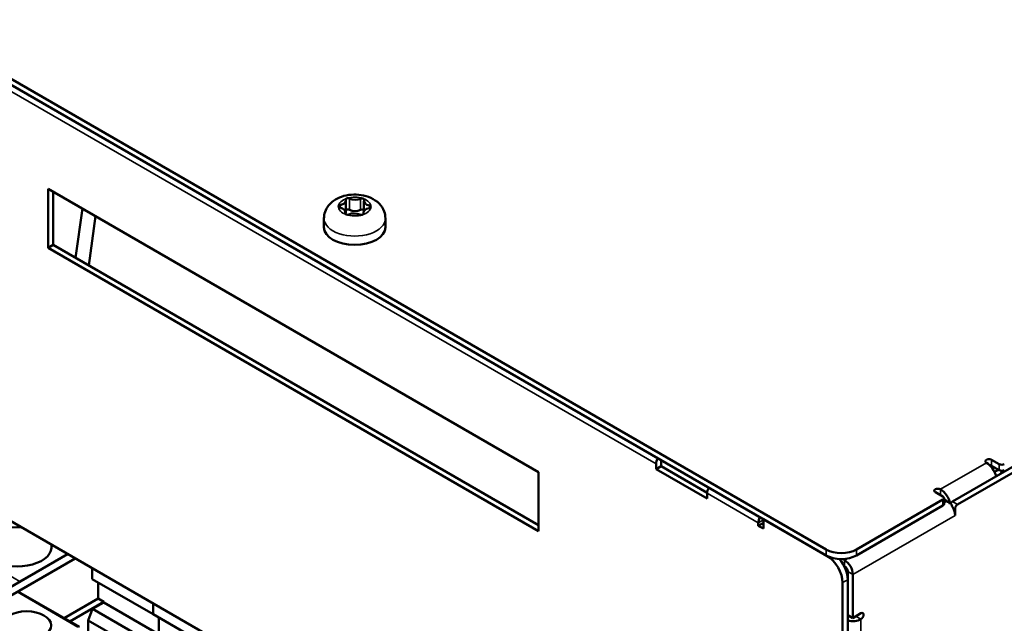
# Model space of a CAD drawing. Units: millimetres. Extents: x 0 to 2376, y 0 to 1680.
# Drawn here: x 1840 to 1931, y 603 to 659 of the extents above; entities that cross this region are included whole.
import ezdxf

# ---------------------------------------------------------------- set-up
doc = ezdxf.new("R2010")
doc.units = ezdxf.units.MM
doc.header["$LTSCALE"] = 4
doc.layers.add('Sichtbar (ISO)', color=7, linetype='Continuous', lineweight=50)
doc.layers.add('Sichtbar schmal (ISO)', color=7, linetype='Continuous', lineweight=35)

msp = doc.modelspace()

# ---------------------------------------------------------------- linework, layer by layer
at = {"layer": 'Sichtbar (ISO)'}
for p, q in [((1914.428, 609.632), (1762.871, 697.133)), ((1762.871, 696.589), (1914.428, 609.088)), ((1782.553, 644.946), (1886.262, 585.069)), ((1842.657, 637.461), (1842.657, 642.904)), ((1842.657, 642.904), (1887.912, 616.777)), ((1843.128, 642.632), (1843.128, 637.733)), ((1870.13, 641.83), (1870.13, 640.79)), ((1871.799, 641.782), (1871.799, 640.867)), ((1845.812, 641.083), (1845.176, 636.551)), ((1870.083, 640.761), (1870.083, 640.579)), ((1871.752, 640.713), (1871.752, 640.572)), ((1846.396, 635.846), (1847.032, 640.378)), ((1868.108, 640.183), (1868.108, 639.366)), ((1873.774, 640.183), (1873.774, 639.366)), ((1842.657, 637.461), (1843.128, 637.733)), ((1887.912, 611.333), (1842.657, 637.461)), ((1843.128, 637.733), (1887.912, 611.878)), ((1935.523, 619.498), (1926.095, 614.055)), ((1926.567, 613.783), (1935.995, 619.226)), ((1899.225, 617.811), (1899.225, 617.321)), ((1929.702, 617.906), (1930.409, 617.498)), ((1898.754, 617.049), (1898.754, 617.539)), ((1898.754, 617.049), (1899.225, 617.321)), ((1903.468, 614.327), (1898.754, 617.049)), ((1899.225, 617.321), (1903.47, 614.87)), ((1930.409, 616.953), (1929.702, 617.362)), ((1929.726, 617.185), (1929.867, 617.266)), ((1930.338, 616.994), (1929.974, 616.784)), ((1887.912, 616.777), (1887.912, 611.333)), ((1903.468, 614.817), (1903.468, 614.327)), ((1925.223, 614.232), (1917.256, 609.632)), ((1925.223, 614.504), (1924.516, 614.912)), ((1925.321, 613.824), (1925.321, 614.368)), ((1925.577, 614.082), (1925.321, 614.23)), ((1917.256, 609.088), (1925.223, 613.687)), ((1925.944, 613.904), (1925.86, 613.855)), ((1926.331, 612.776), (1926.331, 613.374)), ((1908.653, 612.422), (1908.653, 611.551)), ((1908.653, 612.422), (1914.546, 609.02)), ((1908.182, 611.823), (1908.182, 612.095)), ((1908.182, 611.823), (1908.653, 612.095)), ((1908.653, 611.551), (1908.182, 611.823)), ((1834.304, 603.354), (1844.448, 609.21)), ((1835.012, 602.946), (1845.155, 608.802)), ((1840.054, 606.674), (1844.448, 609.21)), ((1916.149, 608.639), (1915.954, 608.751)), ((1846.725, 607.896), (1846.725, 606.903)), ((1916.071, 608.139), (1916.149, 608.094)), ((1846.725, 606.903), (1852.334, 603.664)), ((1916.432, 607.605), (1916.432, 603.576)), ((1916.903, 603.304), (1916.903, 607.332)), ((1847.268, 606.589), (1847.268, 605.094)), ((1915.96, 606.57), (1915.96, 453.613)), ((1916.432, 453.885), (1916.432, 606.842)), ((1839.931, 605.722), (1845.541, 602.483)), ((1847.268, 605.094), (1844.143, 603.29)), ((1847.268, 605.094), (1847.787, 604.795)), ((1844.662, 602.99), (1847.787, 604.795)), ((1847.787, 604.74), (1846.746, 604.139)), ((1847.787, 604.795), (1847.787, 604.74)), ((1847.787, 604.74), (1852.831, 601.828)), ((1852.334, 603.664), (1852.334, 604.657)), ((1852.334, 604.657), (1852.334, 603.664)), ((1846.746, 604.139), (1846.337, 603.087)), ((1846.746, 604.139), (1851.79, 601.227)), ((1852.334, 603.664), (1855.515, 601.828)), ((1852.878, 601.855), (1852.878, 603.35)), ((1852.878, 603.35), (1852.878, 601.855)), ((1916.432, 603.576), (1916.903, 603.304)), ((1916.903, 603.304), (1917.657, 603.74)), ((1846.337, 603.087), (1850.674, 600.583)), ((1846.337, 603.087), (1846.337, 602.023))]:
    msp.add_line(p, q, dxfattribs=at)
for centre, major_axis, start_param, end_param in [((1869.65, 641.291), (-0.208, 0), 5.012501, 6.257517), ((1869.361, 641.83), (0.77, 0), 5.012501, 6.455336), ((1870.324, 641.927), (-0.208, 0), 5.210319, 6.455336), ((1870.324, 641.927), (0.208, 0), 0.823711, 2.068727), ((1870.989, 642.341), (0.77, 0), 3.965303, 5.408138), ((1871.615, 641.907), (0.208, 0), 1.021529, 2.266545), ((1871.615, 641.907), (0.208, 0), 6.059699, 7.304715), ((1872.569, 641.782), (-0.77, 0), 6.059699, 7.502533), ((1869.65, 641.291), (-0.208, 0), 6.257517, 7.502533), ((1869.313, 640.761), (0.77, 0), 6.059699, 7.502533), ((1870.267, 640.635), (-0.208, 0), 6.059699, 7.304715), ((1869.361, 640.79), (0.77, 0), 5.929791, 6.283185), ((1870.324, 640.887), (-0.208, 0), 5.210319, 5.908492), ((1870.267, 640.635), (-0.208, 0), 1.021529, 2.266545), ((1870.324, 640.887), (-0.208, 0), 3.965303, 5.210319), ((1870.893, 640.202), (-0.77, 0), 3.965303, 5.408138), ((1870.989, 641.301), (-0.77, 0), 0.823711, 2.266545), ((1871.558, 640.616), (-0.208, 0), 0.823711, 2.068727), ((1871.615, 640.868), (-0.208, 0), 4.163122, 5.408138), ((1871.558, 640.616), (0.208, 0), 5.210319, 6.455336), ((1872.521, 640.713), (-0.77, 0), 5.012501, 6.455336), ((1871.615, 640.868), (-0.208, 0), 3.6296, 4.163122), ((1872.232, 641.252), (0.208, 0), 5.012501, 6.257517), ((1872.232, 641.252), (0.208, 0), 6.257517, 7.502533), ((1870.941, 639.366), (2.833, 0), 3.141593, 6.283185), ((1899.272, 617.838), (0.367, 0.635), 1.570796, 2.356194), ((1899.272, 617.838), (-0.0333, -0.0577), 4.712389, 5.497787), ((1929.466, 617.77), (-0.333, 0), 3.926991, 7.068583), ((1929.23, 616.545), (0.667, -1.155), 1.113034, 2.356194), ((1929.466, 617.226), (-0.333, 0), 3.926991, 4.555312), ((1930.644, 617.634), (-0.333, 0), 0.785398, 2.356194), ((1930.644, 617.09), (0.333, 0), 3.926991, 5.497787), ((1925.86, 617.511), (4.933, 0), 5.967072, 6.066136), ((1903.986, 615.116), (-0.367, -0.635), 4.712389, 5.497787), ((1924.752, 615.048), (-0.333, 0), 3.926991, 7.068583), ((1924.987, 614.096), (-0.667, 1.155), 4.208057, 5.497787), ((1924.987, 614.368), (0.333, 0), 5.497787, 7.068583), ((1924.987, 614.096), (-0.333, 0.577), 4.570492, 4.712389), ((1924.987, 613.824), (0.333, 0), 5.497787, 6.283185), ((1925.577, 613.211), (-0.533, 0.924), 5.11339, 5.497787), ((1926.095, 613.783), (-0.167, -0.289), 3.926991, 4.624446), ((1925.577, 613.211), (-0.533, 0.924), 3.926991, 4.685032), ((1926.567, 613.511), (0.167, 0.289), 0.785398, 2.356194), ((1908.7, 612.395), (0.367, 0.635), 1.570796, 2.356194), ((1839.842, 609.871), (3.133, 0), 1.45993, 6.394052), ((1915.842, 610.449), (-2, 0), 0.785398, 2.356194), ((1915.842, 609.904), (2, 0), 3.926991, 5.497787), ((1914.546, 607.387), (1, -1.732), 0.785398, 2.356194), ((1915.017, 607.659), (-1, 1.732), 3.926991, 5.034558), ((1916.149, 607.768), (-0.533, 0.924), 3.926991, 5.497787), ((1916.149, 607.768), (0.2, -0.346), 0.785398, 2.356194), ((1917.657, 603.468), (0.167, 0.289), 3.926991, 7.068583), ((1916.903, 603.631), (1.067, 0), 4.254627, 5.497787)]:
    msp.add_ellipse(centre, major_axis=major_axis, ratio=0.57735, start_param=start_param, end_param=end_param, dxfattribs=at)
msp.add_ellipse((1840.669, 602.619), major_axis=(-2.267, 0), ratio=0.57735, dxfattribs=at)
for points, knots in [([(1868.108, 640.183), (1868.108, 640.392), (1868.145, 640.601), (1868.282, 640.996), (1868.385, 641.178), (1868.648, 641.526), (1868.816, 641.68), (1869.221, 641.972), (1869.466, 642.091), (1870.01, 642.283), (1870.313, 642.344), (1870.925, 642.394), (1871.234, 642.384), (1871.842, 642.289), (1872.141, 642.205), (1872.708, 641.945), (1872.979, 641.773), (1873.395, 641.338), (1873.554, 641.107), (1873.732, 640.63), (1873.774, 640.407), (1873.774, 640.183)], [2.592326, 2.592326, 2.592326, 2.592326, 2.790343, 2.790343, 3.00412, 3.00412, 3.26763, 3.26763, 3.61536, 3.61536, 4.021023, 4.021023, 4.42673, 4.42673, 4.83395, 4.83395, 5.229482, 5.229482, 5.522196, 5.522196, 5.733918, 5.733918, 5.733918, 5.733918]), ([(1926.124, 613.494), (1926.092, 613.552), (1926.062, 613.617), (1926.007, 613.744), (1925.982, 613.806), (1925.955, 613.875), (1925.95, 613.889), (1925.944, 613.904)], [0.30505734, 0.30505734, 0.30505734, 0.30505734, 0.33503473, 0.33503473, 0.36501213, 0.36501213, 0.3730304, 0.3730304, 0.3730304, 0.3730304])]:
    msp.add_open_spline(points, degree=3, knots=knots, dxfattribs=at)
at = {"layer": 'Sichtbar schmal (ISO)'}
for p, q in [((1898.754, 617.539), (1778.546, 686.941)), ((1869.588, 641.405), (1869.588, 641.175)), ((1870.466, 642.015), (1870.466, 640.975)), ((1871.482, 642), (1871.482, 640.96)), ((1870.063, 640.662), (1870.063, 640.609)), ((1871.763, 640.637), (1871.763, 640.596)), ((1872.304, 641.365), (1872.304, 641.139)), ((1929.702, 617.362), (1929.702, 617.906)), ((1924.987, 615.184), (1929.23, 617.634)), ((1930.409, 617.498), (1930.409, 616.953)), ((1924.987, 614.64), (1924.987, 615.184)), ((1908.182, 612.095), (1903.468, 614.817)), ((1925.223, 614.232), (1925.223, 613.687)), ((1925.321, 613.934), (1925.577, 614.082)), ((1926.567, 613.783), (1926.095, 614.055)), ((1926.124, 613.494), (1926.331, 613.374)), ((1908.182, 612.095), (1908.653, 612.367)), ((1926.331, 612.776), (1916.903, 607.332)), ((1834.303, 609.994), (1840.054, 606.674)), ((1914.428, 609.632), (1914.428, 609.088)), ((1917.256, 609.088), (1917.256, 609.632)), ((1914.551, 609.023), (1914.546, 609.02)), ((1916.149, 608.639), (1916.429, 608.8)), ((1916.149, 608.094), (1916.149, 608.639)), ((1916.903, 607.332), (1916.432, 607.605)), ((1915.96, 606.57), (1916.432, 606.842)), ((1839.797, 605.708), (1845.406, 602.47)), ((1916.432, 603.359), (1916.62, 603.468)), ((1917.186, 603.468), (1917.657, 603.195)), ((1917.657, 603.195), (1917.657, 505.733))]:
    msp.add_line(p, q, dxfattribs=at)
for centre, major_axis, start_param, end_param in [((1870.941, 641.271), (-1.5, 0), 5.210319, 6.257517), ((1870.941, 641.271), (1.5, 0), 1.021529, 2.068727), ((1870.941, 641.271), (1.5, 0), 6.257517, 7.304715), ((1870.941, 641.271), (-1.5, 0), 6.257517, 7.304715), ((1870.941, 641.271), (-1.5, 0), 1.021529, 2.068727), ((1870.941, 641.271), (-1.5, 0), 2.068727, 2.592326), ((1870.941, 641.271), (1.5, 0), 5.733918, 6.257517), ((1870.941, 640.183), (-2.833, 0), 0, 3.141593)]:
    msp.add_ellipse(centre, major_axis=major_axis, ratio=0.57735, start_param=start_param, end_param=end_param, dxfattribs=at)

doc.saveas('drawing.dxf')
